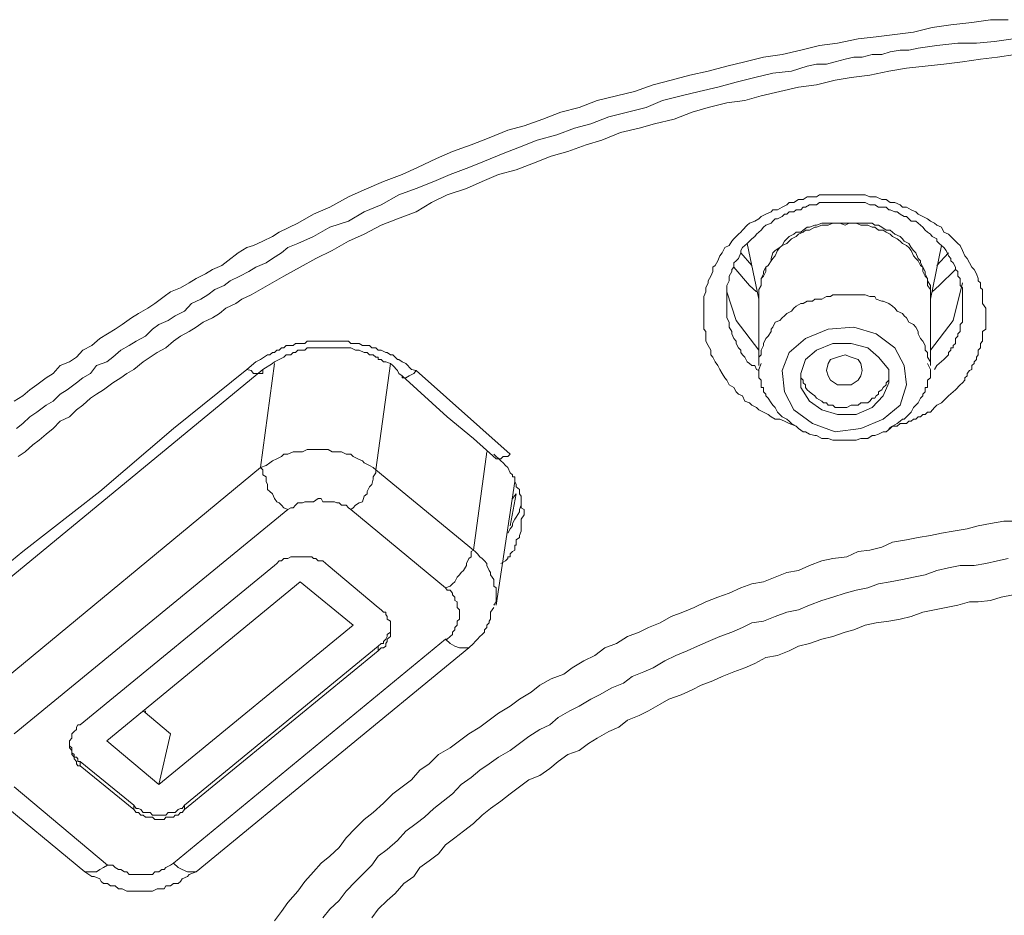
# Model space of a CAD drawing. Units: inches. Extents: x -355 to 756, y -676 to 115.
# Drawn here: x -29 to -17, y 4 to 15 of the extents above; entities that cross this region are included whole.
import ezdxf

# ---------------------------------------------------------------- set-up
doc = ezdxf.new("R2010")
doc.units = ezdxf.units.IN
doc.header["$MEASUREMENT"] = 0
doc.layers.add('图层 1', color=7, linetype='Continuous')

msp = doc.modelspace()

# ---------------------------------------------------------------- linework, layer by layer
at = {"layer": '图层 1', "color": 7, "lineweight": 9}
for points in [[(-28.822, 10.102), (-28.721, 10.162), (-28.638, 10.236), (-28.555, 10.296), (-28.444, 10.379), (-28.362, 10.429), (-28.279, 10.522), (-28.168, 10.568), (-28.085, 10.623), (-28.011, 10.706), (-27.901, 10.761), (-27.809, 10.844), (-27.717, 10.899), (-27.625, 10.955), (-27.542, 11.01), (-27.431, 11.088), (-27.348, 11.139), (-27.238, 11.203), (-27.155, 11.259), (-27.044, 11.342), (-26.97, 11.397), (-26.851, 11.443), (-26.749, 11.503), (-26.666, 11.553), (-26.556, 11.609), (-26.473, 11.659), (-26.362, 11.71), (-26.289, 11.765), (-26.169, 11.857), (-26.067, 11.922), (-25.985, 11.945), (-25.874, 11.996), (-25.763, 12.051), (-25.681, 12.102), (-25.459, 12.212), (-25.275, 12.318), (-25.082, 12.401), (-24.861, 12.521), (-24.676, 12.604), (-24.446, 12.705), (-24.225, 12.788), (-24.041, 12.871), (-23.819, 12.977), (-23.626, 13.06), (-23.405, 13.138), (-23.193, 13.221), (-22.972, 13.313), (-22.778, 13.364), (-22.557, 13.442), (-22.345, 13.525), (-22.124, 13.58), (-21.912, 13.663), (-21.682, 13.719), (-21.47, 13.769), (-21.249, 13.848), (-21.037, 13.903), (-20.816, 13.963), (-20.595, 14.013), (-20.374, 14.069), (-20.162, 14.124), (-19.941, 14.179), (-19.72, 14.207), (-19.499, 14.262), (-19.277, 14.317), (-19.065, 14.345), (-18.817, 14.396), (-18.605, 14.419), (-18.384, 14.446), (-18.163, 14.474), (-17.941, 14.529), (-17.72, 14.562), (-17.472, 14.589), (-17.251, 14.621), (-17.039, 14.621)], [(-28.795, 9.775), (-28.721, 9.835), (-28.638, 9.914), (-28.555, 9.969), (-28.444, 10.052), (-28.362, 10.102), (-28.279, 10.185), (-28.196, 10.236), (-28.085, 10.319), (-28.011, 10.379), (-27.919, 10.429), (-27.846, 10.522), (-27.726, 10.568), (-27.652, 10.623), (-27.56, 10.706), (-27.459, 10.761), (-27.376, 10.812), (-27.265, 10.872), (-27.182, 10.955), (-27.109, 11.01), (-26.998, 11.056), (-26.915, 11.111), (-26.805, 11.167), (-26.722, 11.259), (-26.611, 11.309), (-26.528, 11.36), (-26.445, 11.424), (-26.335, 11.471), (-26.261, 11.526), (-26.15, 11.581), (-26.04, 11.636), (-25.957, 11.687), (-25.837, 11.738), (-25.763, 11.793), (-25.653, 11.857), (-25.579, 11.922), (-25.459, 11.968), (-25.275, 12.051), (-25.082, 12.162), (-24.861, 12.235), (-24.676, 12.346), (-24.474, 12.429), (-24.262, 12.544), (-24.059, 12.622), (-23.847, 12.705), (-23.654, 12.788), (-23.433, 12.871), (-23.248, 12.945), (-23.027, 13.037), (-22.834, 13.11), (-22.622, 13.193), (-22.391, 13.258), (-22.18, 13.336), (-21.986, 13.387), (-21.774, 13.47), (-21.553, 13.525), (-21.332, 13.58), (-21.138, 13.663), (-20.917, 13.719), (-20.705, 13.769), (-20.484, 13.82), (-20.263, 13.88), (-20.042, 13.935), (-19.83, 13.986), (-19.609, 14.013), (-19.425, 14.069), (-19.314, 14.096), (-19.194, 14.096), (-19.093, 14.124), (-18.973, 14.152), (-18.872, 14.179), (-18.771, 14.179), (-18.651, 14.207), (-18.54, 14.207), (-18.439, 14.239), (-18.319, 14.262), (-18.218, 14.262), (-18.107, 14.285), (-17.886, 14.317), (-17.637, 14.345), (-17.416, 14.345), (-17.204, 14.363), (-16.983, 14.396)], [(-16.956, 14.207), (-17.168, 14.179), (-17.37, 14.152), (-17.582, 14.124), (-17.803, 14.096), (-18.024, 14.069), (-18.246, 14.046), (-18.457, 14.013), (-18.679, 13.963), (-18.9, 13.935), (-19.093, 13.903), (-19.314, 13.848), (-19.526, 13.82), (-19.747, 13.769), (-19.968, 13.719), (-20.162, 13.663), (-20.374, 13.636), (-20.595, 13.58), (-20.788, 13.525), (-21, 13.442), (-21.231, 13.387), (-21.415, 13.336), (-21.636, 13.286), (-21.857, 13.193), (-22.041, 13.138), (-22.262, 13.06), (-22.456, 13.005), (-22.668, 12.922), (-22.871, 12.843), (-23.082, 12.788), (-23.276, 12.705), (-23.46, 12.622), (-23.69, 12.544), (-23.875, 12.456), (-24.059, 12.346), (-24.28, 12.263), (-24.474, 12.185), (-24.676, 12.079), (-24.861, 11.996), (-25.054, 11.885), (-25.248, 11.793), (-25.432, 11.687), (-25.625, 11.581), (-25.819, 11.471), (-26.012, 11.36), (-26.123, 11.309), (-26.196, 11.259), (-26.316, 11.203), (-26.39, 11.139), (-26.473, 11.088), (-26.583, 11.038), (-26.666, 10.978), (-26.749, 10.927), (-26.851, 10.872), (-26.934, 10.812), (-27.026, 10.733), (-27.127, 10.678), (-27.21, 10.623), (-27.293, 10.568), (-27.403, 10.476), (-27.486, 10.429), (-27.56, 10.379), (-27.652, 10.319), (-27.763, 10.236), (-27.846, 10.185), (-27.919, 10.135), (-28.011, 10.052), (-28.085, 9.996), (-28.168, 9.914), (-28.279, 9.863), (-28.362, 9.775), (-28.444, 9.711), (-28.527, 9.637), (-28.601, 9.582), (-28.693, 9.499), (-28.776, 9.444)], [(-19.554, 9.803), (-19.637, 9.835), (-19.692, 9.863), (-19.747, 9.886), (-19.803, 9.886), (-19.849, 9.914), (-19.885, 9.941), (-19.941, 9.969), (-19.996, 9.996), (-20.024, 10.024), (-20.079, 10.052), (-20.107, 10.079), (-20.162, 10.102), (-20.189, 10.162), (-20.236, 10.185), (-20.263, 10.213), (-20.291, 10.264), (-20.346, 10.296), (-20.374, 10.351), (-20.401, 10.379), (-20.429, 10.429), (-20.457, 10.476), (-20.484, 10.522), (-20.512, 10.568), (-20.54, 10.623), (-20.567, 10.651), (-20.567, 10.706), (-20.595, 10.761), (-20.623, 10.812), (-20.623, 10.872), (-20.623, 10.927), (-20.65, 10.955), (-20.65, 11.01), (-20.65, 11.056), (-20.65, 11.111), (-20.65, 11.167), (-20.65, 11.226), (-20.65, 11.286), (-20.65, 11.342), (-20.623, 11.397), (-20.623, 11.443), (-20.595, 11.503), (-20.595, 11.526), (-20.567, 11.581), (-20.54, 11.636), (-20.54, 11.687), (-20.512, 11.71), (-20.484, 11.765), (-20.457, 11.821), (-20.429, 11.857), (-20.401, 11.922), (-20.346, 11.945), (-20.318, 11.996), (-20.291, 12.023), (-20.236, 12.079), (-20.208, 12.102), (-20.189, 12.129), (-20.134, 12.185), (-20.107, 12.212), (-20.042, 12.235), (-19.996, 12.263), (-19.968, 12.291), (-19.913, 12.318), (-19.849, 12.346), (-19.83, 12.369), (-19.775, 12.369), (-19.72, 12.401), (-19.664, 12.429), (-19.637, 12.456), (-19.581, 12.456), (-19.526, 12.489), (-19.471, 12.489), (-19.425, 12.521), (-19.36, 12.521), (-19.314, 12.521), (-19.277, 12.544), (-19.231, 12.544), (-19.176, 12.544), (-19.121, 12.544), (-19.065, 12.544), (-19.001, 12.544), (-18.955, 12.544), (-18.9, 12.544), (-18.844, 12.544), (-18.789, 12.544), (-18.734, 12.544), (-18.679, 12.521), (-18.651, 12.521), (-18.605, 12.521), (-18.54, 12.489), (-18.485, 12.489), (-18.439, 12.456), (-18.384, 12.456), (-18.319, 12.429), (-18.292, 12.401), (-18.246, 12.401), (-18.19, 12.369), (-18.135, 12.346), (-18.107, 12.318), (-18.052, 12.291), (-17.997, 12.263), (-17.96, 12.235), (-17.914, 12.212), (-17.886, 12.185), (-17.831, 12.162), (-17.803, 12.102), (-17.748, 12.079), (-17.72, 12.051), (-17.665, 11.996), (-17.637, 11.968), (-17.61, 11.945), (-17.582, 11.885), (-17.555, 11.821), (-17.527, 11.793), (-17.499, 11.738), (-17.472, 11.687), (-17.444, 11.659), (-17.416, 11.609), (-17.398, 11.553), (-17.398, 11.526), (-17.37, 11.503), (-17.37, 11.471), (-17.37, 11.443), (-17.343, 11.424), (-17.343, 11.397), (-17.343, 11.36), (-17.343, 11.309), (-17.343, 11.259), (-17.306, 11.203), (-17.306, 11.088)], [(-17.582, 11.226), (-17.582, 11.309), (-17.582, 11.36), (-17.582, 11.397), (-17.582, 11.443), (-17.61, 11.471), (-17.61, 11.503), (-17.61, 11.553), (-17.637, 11.581), (-17.637, 11.636), (-17.665, 11.659), (-17.665, 11.687), (-17.693, 11.738), (-17.72, 11.765), (-17.72, 11.793), (-17.748, 11.821), (-17.776, 11.885), (-17.803, 11.922), (-17.831, 11.945), (-17.859, 11.968), (-17.886, 11.996), (-17.886, 12.023), (-17.941, 12.051), (-17.96, 12.079), (-17.997, 12.102), (-18.024, 12.129), (-18.052, 12.162), (-18.08, 12.185), (-18.107, 12.212), (-18.135, 12.235), (-18.19, 12.235), (-18.218, 12.263), (-18.246, 12.291), (-18.273, 12.291), (-18.319, 12.318), (-18.356, 12.346), (-18.384, 12.346), (-18.439, 12.369), (-18.457, 12.369), (-18.485, 12.401), (-18.54, 12.401), (-18.577, 12.401), (-18.623, 12.429), (-18.651, 12.429), (-18.679, 12.429), (-18.734, 12.456), (-18.771, 12.456), (-18.817, 12.456), (-18.844, 12.456), (-18.9, 12.456), (-18.927, 12.456), (-18.973, 12.456), (-19.001, 12.456), (-19.038, 12.456), (-19.093, 12.456), (-19.121, 12.456), (-19.176, 12.456), (-19.194, 12.456), (-19.25, 12.456), (-19.277, 12.456), (-19.314, 12.429), (-19.36, 12.429), (-19.397, 12.429), (-19.443, 12.401), (-19.471, 12.401), (-19.499, 12.369), (-19.554, 12.369), (-19.581, 12.346), (-19.637, 12.346), (-19.664, 12.318), (-19.692, 12.318), (-19.72, 12.291), (-19.775, 12.263), (-19.803, 12.263), (-19.83, 12.235), (-19.849, 12.212), (-19.913, 12.185), (-19.941, 12.162), (-19.968, 12.129), (-19.996, 12.102), (-20.024, 12.079), (-20.042, 12.051), (-20.079, 12.023), (-20.107, 11.996), (-20.134, 11.968), (-20.162, 11.945), (-20.189, 11.922), (-20.208, 11.885), (-20.208, 11.857), (-20.236, 11.793), (-20.263, 11.765), (-20.291, 11.738), (-20.291, 11.687), (-20.318, 11.659), (-20.318, 11.636), (-20.346, 11.581), (-20.346, 11.553), (-20.346, 11.526), (-20.374, 11.471), (-20.374, 11.443), (-20.374, 11.397), (-20.374, 11.36), (-20.374, 11.309), (-20.374, 11.286), (-20.374, 11.226), (-20.374, 11.203), (-20.374, 11.167), (-20.374, 11.111), (-20.374, 11.088), (-20.346, 11.038), (-20.346, 11.01), (-20.346, 10.978), (-20.318, 10.927), (-20.318, 10.899), (-20.291, 10.844), (-20.263, 10.812), (-20.263, 10.784), (-20.236, 10.733), (-20.208, 10.706), (-20.208, 10.678), (-20.189, 10.651), (-20.162, 10.623), (-20.134, 10.568), (-20.107, 10.545), (-20.079, 10.522), (-20.042, 10.522), (-20.024, 10.476), (-19.996, 10.462)], [(-18.973, 12.212), (-19.038, 12.212), (-19.065, 12.212), (-19.121, 12.212), (-19.176, 12.212), (-19.194, 12.212), (-19.25, 12.212), (-19.314, 12.185), (-19.333, 12.185), (-19.397, 12.162), (-19.425, 12.162), (-19.471, 12.129), (-19.499, 12.102), (-19.554, 12.102), (-19.581, 12.079), (-19.637, 12.051), (-19.664, 12.023), (-19.692, 11.996), (-19.72, 11.945), (-19.747, 11.922), (-19.803, 11.885), (-19.83, 11.857), (-19.849, 11.793), (-19.849, 11.765), (-19.885, 11.71), (-19.913, 11.687), (-19.941, 11.636), (-19.941, 11.609), (-19.968, 11.553), (-19.968, 11.526), (-19.968, 11.471), (-19.996, 11.424), (-19.996, 11.397), (-19.996, 11.342)], [(-18.973, 12.185), (-19.038, 12.212), (-19.065, 12.212), (-19.121, 12.212), (-19.176, 12.185), (-19.194, 12.185), (-19.25, 12.185), (-19.314, 12.162), (-19.333, 12.162), (-19.397, 12.129), (-19.443, 12.129), (-19.471, 12.102), (-19.526, 12.079), (-19.554, 12.051), (-19.609, 12.023), (-19.637, 11.996), (-19.664, 11.968), (-19.72, 11.945), (-19.747, 11.922), (-19.775, 11.885), (-19.803, 11.821), (-19.83, 11.793), (-19.849, 11.765), (-19.885, 11.71), (-19.913, 11.687), (-19.913, 11.636), (-19.941, 11.581), (-19.968, 11.553), (-19.968, 11.503), (-19.968, 11.471), (-19.996, 11.424), (-19.996, 11.36)], [(-17.96, 11.342), (-17.96, 11.397), (-17.96, 11.424), (-17.96, 11.471), (-17.997, 11.526), (-17.997, 11.553), (-18.024, 11.609), (-18.024, 11.636), (-18.052, 11.687), (-18.08, 11.738), (-18.08, 11.765), (-18.107, 11.793), (-18.135, 11.857), (-18.163, 11.885), (-18.19, 11.922), (-18.218, 11.968), (-18.273, 11.996), (-18.292, 12.023), (-18.319, 12.051), (-18.384, 12.079), (-18.411, 12.102), (-18.439, 12.129), (-18.485, 12.129), (-18.54, 12.162), (-18.577, 12.185), (-18.623, 12.185), (-18.651, 12.212), (-18.706, 12.212), (-18.771, 12.212), (-18.789, 12.212), (-18.844, 12.212), (-18.9, 12.212), (-18.927, 12.212), (-18.973, 12.212)], [(-17.96, 11.36), (-17.96, 11.424), (-17.997, 11.471), (-17.997, 11.503), (-17.997, 11.553), (-18.024, 11.581), (-18.052, 11.636), (-18.052, 11.687), (-18.08, 11.71), (-18.107, 11.765), (-18.135, 11.793), (-18.163, 11.821), (-18.19, 11.885), (-18.218, 11.922), (-18.246, 11.945), (-18.292, 11.968), (-18.319, 11.996), (-18.356, 12.023), (-18.411, 12.051), (-18.439, 12.079), (-18.485, 12.102), (-18.522, 12.129), (-18.577, 12.129), (-18.623, 12.162), (-18.651, 12.162), (-18.706, 12.185), (-18.734, 12.185), (-18.789, 12.185), (-18.844, 12.212), (-18.9, 12.212), (-18.927, 12.212), (-18.973, 12.185)], [(-20.134, 11.968), (-19.996, 11.309)], [(-17.96, 11.309), (-17.831, 11.945)], [(-20.079, 11.71), (-20.208, 11.857)], [(-17.748, 11.857), (-17.886, 11.71)], [(-20.024, 11.397), (-20.107, 11.471), (-20.291, 11.687)], [(-17.665, 11.659), (-17.859, 11.471), (-17.941, 11.397)], [(-17.96, 10.706), (-17.693, 11.056), (-17.582, 11.503)], [(-20.374, 11.397), (-20.263, 11.056), (-19.996, 10.706)], [(-19.996, 11.36), (-19.996, 10.522)], [(-17.96, 10.545), (-17.96, 10.568), (-17.997, 10.623), (-17.997, 10.678), (-18.024, 10.706), (-18.024, 10.761), (-18.052, 10.812), (-18.08, 10.844), (-18.107, 10.899), (-18.107, 10.927), (-18.135, 10.978), (-18.163, 11.01), (-18.218, 11.038), (-18.246, 11.088), (-18.273, 11.111), (-18.292, 11.139), (-18.356, 11.167), (-18.384, 11.203), (-18.411, 11.226), (-18.457, 11.259), (-18.522, 11.286), (-18.54, 11.286), (-18.605, 11.309), (-18.623, 11.342), (-18.679, 11.342), (-18.734, 11.36), (-18.771, 11.36), (-18.817, 11.36), (-18.872, 11.36), (-18.927, 11.36), (-18.955, 11.36), (-19.001, 11.36), (-19.065, 11.36), (-19.121, 11.36), (-19.148, 11.342), (-19.194, 11.342), (-19.25, 11.309)], [(-17.96, 10.522), (-17.96, 11.36)], [(-19.25, 11.309), (-19.277, 11.309), (-19.333, 11.309), (-19.36, 11.286), (-19.425, 11.286), (-19.471, 11.259), (-19.499, 11.259), (-19.554, 11.226), (-19.581, 11.203), (-19.609, 11.167), (-19.664, 11.139), (-19.692, 11.111), (-19.72, 11.088), (-19.747, 11.056), (-19.803, 11.038), (-19.83, 10.978), (-19.849, 10.955), (-19.849, 10.927), (-19.885, 10.872), (-19.913, 10.844), (-19.941, 10.784), (-19.941, 10.761), (-19.968, 10.706), (-19.968, 10.651), (-19.996, 10.623), (-19.996, 10.568), (-19.996, 10.545)], [(-17.914, 10.476), (-17.886, 10.522), (-17.859, 10.545), (-17.803, 10.595), (-17.776, 10.623), (-17.748, 10.651), (-17.748, 10.678), (-17.72, 10.706), (-17.72, 10.733), (-17.693, 10.733), (-17.693, 10.761), (-17.665, 10.784), (-17.665, 10.812), (-17.665, 10.844), (-17.637, 10.872), (-17.637, 10.899), (-17.61, 10.927), (-17.61, 10.955), (-17.61, 10.978), (-17.61, 11.01), (-17.582, 11.038), (-17.582, 11.056), (-17.582, 11.088), (-17.582, 11.111), (-17.582, 11.139), (-17.582, 11.167), (-17.582, 11.226)], [(-17.306, 11.088), (-17.306, 11.038), (-17.306, 10.978), (-17.306, 10.955), (-17.343, 10.927), (-17.343, 10.899), (-17.343, 10.872), (-17.343, 10.844), (-17.343, 10.812), (-17.37, 10.784), (-17.37, 10.761), (-17.37, 10.733), (-17.398, 10.706), (-17.398, 10.678), (-17.398, 10.651), (-17.416, 10.623), (-17.416, 10.595), (-17.444, 10.568), (-17.444, 10.545), (-17.472, 10.522), (-17.472, 10.476), (-17.499, 10.462), (-17.527, 10.429), (-17.527, 10.402), (-17.555, 10.379), (-17.555, 10.351), (-17.582, 10.319), (-17.61, 10.296), (-17.665, 10.236), (-17.693, 10.213), (-17.748, 10.162), (-17.776, 10.135), (-17.831, 10.079), (-17.886, 10.052), (-17.914, 10.024), (-17.96, 9.969), (-17.997, 9.969), (-18.024, 9.941), (-18.052, 9.941), (-18.08, 9.914), (-18.107, 9.914), (-18.135, 9.886), (-18.163, 9.886), (-18.19, 9.863), (-18.218, 9.863), (-18.246, 9.835), (-18.273, 9.835), (-18.292, 9.835), (-18.319, 9.835), (-18.356, 9.803), (-18.411, 9.803), (-18.457, 9.775)], [(-19.443, 10.844), (-19.176, 10.955), (-18.872, 10.978), (-18.605, 10.899), (-18.384, 10.733), (-18.273, 10.522), (-18.246, 10.296), (-18.319, 10.052), (-18.522, 9.886), (-18.789, 9.775), (-19.093, 9.738), (-19.36, 9.835), (-19.581, 9.996), (-19.692, 10.213), (-19.72, 10.462), (-19.637, 10.678), (-19.443, 10.844), (-19.443, 10.844)], [(-26.067, 10.476), (-25.957, 10.568), (-25.902, 10.595), (-25.819, 10.651), (-25.791, 10.651), (-25.763, 10.678), (-25.736, 10.678), (-25.708, 10.706), (-25.681, 10.706), (-25.653, 10.733), (-25.625, 10.733), (-25.598, 10.761), (-25.542, 10.761), (-25.515, 10.761), (-25.487, 10.784), (-25.459, 10.784), (-25.432, 10.784), (-25.377, 10.784), (-25.349, 10.812), (-25.321, 10.812), (-25.294, 10.812), (-25.275, 10.812), (-25.22, 10.812), (-25.183, 10.812), (-25.165, 10.812), (-25.128, 10.812), (-25.082, 10.812), (-25.054, 10.812), (-25.026, 10.812), (-24.999, 10.812), (-24.943, 10.812), (-24.925, 10.812), (-24.888, 10.812), (-24.861, 10.812), (-24.833, 10.784), (-24.778, 10.784), (-24.75, 10.784), (-24.732, 10.784), (-24.695, 10.761), (-24.676, 10.761), (-24.612, 10.761), (-24.584, 10.733), (-24.566, 10.733), (-24.538, 10.733), (-24.51, 10.706), (-24.474, 10.706), (-24.418, 10.678), (-24.4, 10.678), (-24.363, 10.651), (-24.335, 10.651), (-24.308, 10.623), (-24.28, 10.595), (-24.262, 10.595), (-24.225, 10.568), (-24.179, 10.545), (-24.114, 10.476), (-24.059, 10.462)], [(-19.065, 9.941), (-18.844, 9.941), (-18.651, 10.024), (-18.522, 10.162), (-18.457, 10.319), (-18.457, 10.476), (-18.577, 10.623), (-18.706, 10.733), (-18.9, 10.784), (-19.121, 10.784), (-19.314, 10.706), (-19.443, 10.595), (-19.499, 10.429), (-19.499, 10.264), (-19.397, 10.102), (-19.25, 9.996), (-19.065, 9.941), (-19.065, 9.941)], [(-24.262, 10.429), (-24.28, 10.462), (-24.335, 10.522), (-24.363, 10.545), (-24.418, 10.568), (-24.446, 10.568), (-24.474, 10.595), (-24.51, 10.595), (-24.51, 10.623), (-24.538, 10.623), (-24.566, 10.651), (-24.584, 10.651), (-24.612, 10.651), (-24.639, 10.678), (-24.676, 10.678), (-24.732, 10.706), (-24.778, 10.706), (-24.833, 10.733), (-24.888, 10.733), (-24.943, 10.733), (-24.999, 10.733), (-25.054, 10.733), (-25.1, 10.733), (-25.165, 10.733), (-25.22, 10.733), (-25.275, 10.733), (-25.321, 10.733), (-25.349, 10.733), (-25.377, 10.706), (-25.404, 10.706), (-25.432, 10.706), (-25.459, 10.706), (-25.487, 10.678), (-25.515, 10.678), (-25.542, 10.651), (-25.579, 10.651), (-25.598, 10.651), (-25.625, 10.623), (-25.681, 10.595), (-25.736, 10.568), (-25.763, 10.545), (-25.874, 10.476)], [(-18.9, 10.296), (-18.973, 10.296), (-19.065, 10.296), (-19.148, 10.351), (-19.176, 10.402), (-19.194, 10.462), (-19.176, 10.545), (-19.148, 10.595), (-19.065, 10.623), (-18.973, 10.651), (-18.9, 10.623), (-18.817, 10.595), (-18.789, 10.545), (-18.771, 10.462), (-18.789, 10.402), (-18.817, 10.351), (-18.9, 10.296), (-18.9, 10.296)], [(-25.902, 9.315), (-25.736, 10.545)], [(-24.363, 10.545), (-24.538, 9.287)], [(-19.968, 10.545), (-19.996, 10.476), (-19.996, 10.462), (-19.996, 10.429), (-19.996, 10.402), (-19.996, 10.379), (-19.968, 10.351), (-19.968, 10.319), (-19.968, 10.296), (-19.968, 10.264), (-19.941, 10.264), (-19.941, 10.236), (-19.941, 10.213), (-19.913, 10.185), (-19.913, 10.162), (-19.885, 10.135), (-19.849, 10.079), (-19.83, 10.052), (-19.803, 10.024), (-19.775, 9.969), (-19.747, 9.941), (-19.72, 9.914), (-19.664, 9.886), (-19.637, 9.863), (-19.609, 9.835), (-19.554, 9.803), (-19.526, 9.775), (-19.471, 9.738), (-19.443, 9.738), (-19.397, 9.711), (-19.333, 9.692), (-19.314, 9.692), (-19.25, 9.66), (-19.194, 9.66), (-19.176, 9.66), (-19.121, 9.637), (-19.065, 9.637), (-19.038, 9.637), (-18.973, 9.637), (-18.927, 9.637), (-18.9, 9.637), (-18.844, 9.637), (-18.789, 9.66), (-18.771, 9.66), (-18.706, 9.66), (-18.651, 9.692), (-18.623, 9.692), (-18.577, 9.711), (-18.522, 9.738), (-18.485, 9.738), (-18.439, 9.775), (-18.411, 9.803), (-18.356, 9.835), (-18.319, 9.863), (-18.292, 9.886), (-18.273, 9.886), (-18.246, 9.914), (-18.218, 9.941), (-18.19, 9.969), (-18.163, 10.024), (-18.135, 10.052), (-18.107, 10.079), (-18.08, 10.135), (-18.052, 10.162), (-18.052, 10.185), (-18.024, 10.213), (-18.024, 10.236), (-18.024, 10.264), (-17.997, 10.264), (-17.997, 10.296), (-17.997, 10.319), (-17.997, 10.351), (-17.96, 10.379), (-17.96, 10.402), (-17.96, 10.429), (-17.96, 10.462), (-17.96, 10.476), (-17.997, 10.545)], [(-29.596, 7.601), (-28.721, 8.32), (-27.809, 9.029), (-26.934, 9.775), (-26.067, 10.476)], [(-25.874, 10.476), (-29.403, 7.573)], [(-26.067, 10.476), (-26.012, 10.462), (-25.985, 10.429), (-25.957, 10.429), (-25.929, 10.429), (-25.902, 10.429), (-25.874, 10.429), (-25.874, 10.462), (-25.874, 10.476)], [(-24.262, 10.429), (-24.225, 10.402)], [(-24.059, 10.462), (-24.087, 10.429), (-24.142, 10.402), (-24.179, 10.379), (-24.206, 10.379), (-24.225, 10.379), (-24.225, 10.402)], [(-24.225, 10.402), (-23.69, 9.914), (-23.377, 9.66), (-23.11, 9.416)], [(-24.059, 10.462), (-22.944, 9.471)], [(-19.499, 10.429), (-19.499, 10.379), (-19.471, 10.351), (-19.471, 10.319), (-19.443, 10.296), (-19.443, 10.264), (-19.425, 10.236), (-19.397, 10.213), (-19.36, 10.185), (-19.333, 10.162), (-19.314, 10.135), (-19.25, 10.102), (-19.231, 10.079), (-19.194, 10.079), (-19.176, 10.052), (-19.148, 10.052), (-19.121, 10.052), (-19.093, 10.024), (-19.038, 10.024), (-19.001, 10.024), (-18.973, 10.024), (-18.955, 10.024), (-18.9, 10.052), (-18.872, 10.052), (-18.844, 10.052)], [(-18.844, 10.052), (-18.817, 10.052), (-18.789, 10.079), (-18.734, 10.079), (-18.706, 10.079), (-18.679, 10.102), (-18.651, 10.135), (-18.623, 10.135), (-18.605, 10.162), (-18.577, 10.185), (-18.577, 10.213), (-18.54, 10.236), (-18.522, 10.264), (-18.485, 10.296), (-18.485, 10.319), (-18.457, 10.351), (-18.457, 10.379), (-18.457, 10.429)], [(-24.538, 9.287), (-24.566, 9.315), (-24.612, 9.338), (-24.676, 9.37), (-24.695, 9.393), (-24.75, 9.416), (-24.805, 9.444), (-24.833, 9.471), (-24.888, 9.471), (-24.943, 9.499), (-24.999, 9.499), (-25.054, 9.499), (-25.1, 9.527), (-25.165, 9.527), (-25.22, 9.527), (-25.248, 9.527), (-25.294, 9.527), (-25.349, 9.527), (-25.404, 9.499), (-25.459, 9.499), (-25.515, 9.499), (-25.579, 9.471), (-25.625, 9.471), (-25.653, 9.444), (-25.708, 9.416), (-25.763, 9.393), (-25.791, 9.37), (-25.837, 9.338), (-25.902, 9.315)], [(-23.377, 8.333), (-23.221, 9.499)], [(-23.055, 8.177), (-23, 8.209), (-22.972, 8.237), (-22.972, 8.255), (-22.944, 8.255), (-22.944, 8.292), (-22.917, 8.32), (-22.889, 8.333), (-22.889, 8.37), (-22.889, 8.393), (-22.871, 8.393), (-22.871, 8.43), (-22.871, 8.458), (-22.834, 8.485), (-22.834, 8.509), (-22.815, 8.559), (-22.815, 8.624), (-22.815, 8.651), (-22.815, 8.702), (-22.778, 8.753), (-22.778, 8.79), (-22.778, 8.817), (-22.815, 8.836), (-22.815, 8.868), (-22.815, 8.895), (-22.815, 8.909), (-22.815, 8.946), (-22.815, 8.974), (-22.834, 9.001), (-22.834, 9.029), (-22.834, 9.052), (-22.871, 9.084), (-22.871, 9.112), (-22.889, 9.149), (-22.889, 9.176), (-22.889, 9.204), (-22.917, 9.204), (-22.917, 9.227), (-22.944, 9.25), (-22.972, 9.315), (-23, 9.338), (-23.027, 9.37), (-23.055, 9.393), (-23.138, 9.471)], [(-22.944, 9.471), (-22.972, 9.444), (-23.027, 9.444), (-23.055, 9.416), (-23.082, 9.416), (-23.11, 9.416)], [(-23.11, 9.416), (-23.11, 9.416)], [(-29.126, 6.652), (-25.902, 9.315)], [(-25.902, 9.315), (-25.874, 9.287), (-25.874, 9.227), (-25.837, 9.204), (-25.837, 9.149), (-25.819, 9.112), (-25.819, 9.052), (-25.791, 9.029), (-25.763, 9.001), (-25.736, 8.946), (-25.708, 8.909), (-25.681, 8.895), (-25.653, 8.868), (-25.625, 8.836), (-25.579, 8.817)], [(-24.833, 8.817), (-24.805, 8.836), (-24.778, 8.868), (-24.732, 8.895), (-24.695, 8.909), (-24.676, 8.974), (-24.639, 9.001), (-24.639, 9.029), (-24.612, 9.084), (-24.584, 9.112), (-24.566, 9.176), (-24.566, 9.204), (-24.538, 9.25), (-24.538, 9.287)], [(-24.538, 9.287), (-23.377, 8.333)], [(-23.11, 7.684), (-22.889, 9.149)], [(-22.944, 8.624), (-22.871, 9.001)], [(-22.871, 9.001), (-22.917, 8.946)], [(-24.833, 8.817), (-24.861, 8.836), (-24.888, 8.868), (-24.943, 8.868), (-24.971, 8.895), (-24.999, 8.895), (-25.026, 8.909), (-25.082, 8.909), (-25.1, 8.909), (-25.165, 8.909), (-25.183, 8.946), (-25.22, 8.946), (-25.275, 8.909), (-25.294, 8.909), (-25.349, 8.909), (-25.377, 8.909), (-25.404, 8.895), (-25.459, 8.895), (-25.487, 8.868), (-25.515, 8.836), (-25.542, 8.836), (-25.579, 8.817)], [(-22.972, 8.536), (-22.944, 8.587), (-22.917, 8.624), (-22.917, 8.651), (-22.889, 8.702), (-22.871, 8.725), (-22.834, 8.79), (-22.834, 8.817), (-22.815, 8.868), (-22.815, 8.895), (-22.815, 8.946)], [(-25.579, 8.817), (-28.822, 6.159)], [(-23.709, 7.887), (-24.833, 8.817)], [(-25.736, 3.943), (-25.653, 4.054), (-25.579, 4.16), (-25.459, 4.293), (-25.377, 4.409), (-25.275, 4.524), (-25.183, 4.625), (-25.082, 4.708), (-24.971, 4.809), (-24.888, 4.925), (-24.778, 5.04), (-24.676, 5.141), (-24.566, 5.224), (-24.446, 5.335), (-24.335, 5.445), (-24.225, 5.528), (-24.114, 5.611), (-24.013, 5.726), (-23.902, 5.804), (-23.792, 5.915), (-23.654, 5.993), (-23.543, 6.076), (-23.433, 6.159), (-23.304, 6.237), (-23.193, 6.32), (-23.082, 6.403), (-22.944, 6.486), (-22.834, 6.569), (-22.695, 6.652), (-22.594, 6.735), (-22.456, 6.809), (-22.309, 6.864), (-22.207, 6.942), (-22.069, 7.025), (-21.94, 7.085), (-21.82, 7.177), (-21.682, 7.228), (-21.553, 7.311), (-21.415, 7.361), (-21.304, 7.417), (-21.166, 7.472), (-21.037, 7.55), (-20.899, 7.601), (-20.761, 7.656), (-20.623, 7.721), (-20.484, 7.776), (-20.346, 7.827), (-20.208, 7.887), (-20.079, 7.937), (-19.941, 7.96), (-19.803, 8.016), (-19.664, 8.071), (-19.526, 8.094), (-19.397, 8.154), (-19.25, 8.209), (-19.121, 8.237), (-18.955, 8.255), (-18.817, 8.32), (-18.679, 8.333), (-18.54, 8.37), (-18.411, 8.43), (-18.246, 8.458), (-18.107, 8.485), (-17.96, 8.509), (-17.831, 8.536), (-17.693, 8.559), (-17.527, 8.587), (-17.398, 8.624), (-17.251, 8.651), (-17.094, 8.679), (-16.956, 8.679)], [(-23.709, 7.887), (-23.654, 7.91), (-23.626, 7.937), (-23.598, 7.96), (-23.571, 8.016), (-23.543, 8.043), (-23.525, 8.071), (-23.497, 8.094), (-23.46, 8.154), (-23.46, 8.177), (-23.433, 8.237), (-23.405, 8.255), (-23.405, 8.32), (-23.377, 8.333)], [(-23.138, 7.684), (-23.11, 7.721), (-23.11, 7.739), (-23.11, 7.804), (-23.11, 7.827), (-23.11, 7.887), (-23.138, 7.91), (-23.138, 7.96), (-23.138, 7.988), (-23.175, 8.043), (-23.175, 8.071), (-23.193, 8.094), (-23.221, 8.154), (-23.221, 8.177), (-23.248, 8.209), (-23.276, 8.237), (-23.304, 8.255), (-23.331, 8.292), (-23.359, 8.32), (-23.377, 8.333)], [(-25.1, 8.154), (-25.128, 8.177), (-25.165, 8.209), (-25.22, 8.209), (-25.248, 8.237), (-25.275, 8.237), (-25.294, 8.255), (-25.321, 8.255), (-25.377, 8.255), (-25.404, 8.255), (-25.432, 8.255), (-25.487, 8.255), (-25.515, 8.255), (-25.542, 8.255), (-25.579, 8.237), (-25.625, 8.237), (-25.653, 8.209), (-25.681, 8.209), (-25.708, 8.177), (-25.736, 8.154)], [(-17.039, 8.237), (-17.168, 8.209), (-17.306, 8.177), (-17.444, 8.154), (-17.61, 8.154), (-17.748, 8.126), (-17.886, 8.094), (-18.024, 8.043), (-18.163, 8.016), (-18.292, 7.988), (-18.439, 7.96), (-18.577, 7.937), (-18.706, 7.887), (-18.844, 7.859), (-18.973, 7.827), (-19.121, 7.776), (-19.25, 7.739), (-19.397, 7.684), (-19.526, 7.629), (-19.664, 7.601), (-19.803, 7.55), (-19.941, 7.495), (-20.079, 7.472), (-20.189, 7.417), (-20.318, 7.361), (-20.457, 7.311), (-20.595, 7.251), (-20.724, 7.196), (-20.844, 7.14), (-20.982, 7.085), (-21.111, 7.025), (-21.249, 6.942), (-21.36, 6.892), (-21.498, 6.836), (-21.599, 6.758), (-21.737, 6.703), (-21.885, 6.62), (-21.986, 6.569), (-22.124, 6.486), (-22.235, 6.431), (-22.373, 6.353), (-22.474, 6.265), (-22.594, 6.21), (-22.723, 6.127), (-22.834, 6.044), (-22.944, 5.961), (-23.082, 5.883), (-23.193, 5.804), (-23.304, 5.726), (-23.405, 5.639), (-23.525, 5.556), (-23.626, 5.445), (-23.737, 5.362), (-23.847, 5.275), (-23.958, 5.169), (-24.059, 5.095), (-24.179, 5.003), (-24.28, 4.892), (-24.4, 4.786), (-24.51, 4.708), (-24.584, 4.602), (-24.695, 4.492), (-24.778, 4.409), (-24.888, 4.293), (-24.971, 4.183), (-25.082, 4.082), (-25.165, 3.976)], [(-25.736, 8.154), (-28.039, 6.265)], [(-24.51, 7.656), (-25.1, 8.154)], [(-25.432, 7.96), (-27.726, 6.076)], [(-24.805, 7.444), (-25.432, 7.96)], [(-23.709, 7.279), (-23.69, 7.279), (-23.654, 7.311), (-23.626, 7.334), (-23.626, 7.361), (-23.598, 7.389), (-23.598, 7.417), (-23.571, 7.444), (-23.571, 7.472), (-23.571, 7.495), (-23.543, 7.518), (-23.543, 7.55), (-23.543, 7.573), (-23.543, 7.601), (-23.543, 7.629), (-23.571, 7.656), (-23.571, 7.684), (-23.571, 7.721), (-23.598, 7.739), (-23.598, 7.776), (-23.626, 7.804), (-23.626, 7.827), (-23.654, 7.859), (-23.69, 7.859), (-23.709, 7.887)], [(-16.983, 7.804), (-17.122, 7.776), (-17.251, 7.739), (-17.398, 7.721), (-17.499, 7.721), (-17.637, 7.684), (-17.776, 7.656), (-17.914, 7.629), (-18.052, 7.601), (-18.19, 7.55), (-18.319, 7.518), (-18.457, 7.495), (-18.605, 7.472), (-18.734, 7.444), (-18.872, 7.389), (-18.973, 7.361), (-19.121, 7.311), (-19.25, 7.279), (-19.397, 7.228), (-19.526, 7.196), (-19.637, 7.14), (-19.775, 7.085), (-19.913, 7.062), (-20.042, 6.993), (-20.162, 6.942), (-20.291, 6.892), (-20.429, 6.836), (-20.54, 6.786), (-20.678, 6.735), (-20.788, 6.68), (-20.917, 6.62), (-21.065, 6.569), (-21.166, 6.509), (-21.304, 6.431), (-21.415, 6.376), (-21.553, 6.32), (-21.654, 6.237), (-21.774, 6.187), (-21.912, 6.108), (-22.014, 6.044), (-22.124, 5.961), (-22.262, 5.915), (-22.373, 5.832), (-22.474, 5.749), (-22.594, 5.666), (-22.723, 5.611), (-22.834, 5.528), (-22.944, 5.445), (-23.055, 5.362), (-23.175, 5.275), (-23.276, 5.196), (-23.377, 5.095), (-23.497, 5.003), (-23.598, 4.925), (-23.709, 4.842), (-23.792, 4.736), (-23.902, 4.653), (-24.013, 4.574), (-24.087, 4.469), (-24.206, 4.386), (-24.308, 4.266), (-24.4, 4.183), (-24.51, 4.082), (-24.584, 3.976)], [(-24.51, 7.14), (-24.474, 7.177), (-24.446, 7.177), (-24.418, 7.196), (-24.418, 7.228), (-24.4, 7.251), (-24.4, 7.279), (-24.363, 7.311), (-24.363, 7.334), (-24.363, 7.361), (-24.363, 7.389), (-24.363, 7.417), (-24.363, 7.444), (-24.363, 7.472), (-24.363, 7.495), (-24.4, 7.518), (-24.4, 7.55), (-24.418, 7.573), (-24.418, 7.601), (-24.446, 7.601), (-24.474, 7.629), (-24.51, 7.656)], [(-23.433, 7.177), (-23.377, 7.228), (-23.359, 7.251), (-23.331, 7.279), (-23.304, 7.311), (-23.276, 7.334), (-23.248, 7.361), (-23.248, 7.389), (-23.221, 7.417), (-23.221, 7.444), (-23.193, 7.472), (-23.193, 7.495), (-23.175, 7.518), (-23.175, 7.55), (-23.175, 7.601), (-23.138, 7.656)], [(-24.805, 7.444), (-27.109, 5.556)], [(-24.51, 7.196), (-24.474, 7.228), (-24.446, 7.228), (-24.446, 7.251), (-24.418, 7.279), (-24.4, 7.311), (-24.4, 7.334), (-24.363, 7.361), (-24.363, 7.389), (-24.363, 7.417)], [(-26.934, 4.625), (-23.709, 7.279)], [(-23.433, 7.177), (-23.497, 7.177), (-23.543, 7.177), (-23.598, 7.196), (-23.654, 7.228), (-23.709, 7.279)], [(-26.805, 5.312), (-24.51, 7.196)], [(-26.805, 5.261), (-24.51, 7.14)], [(-26.666, 4.524), (-23.433, 7.177)], [(-24.51, 7.14), (-24.51, 7.196)], [(-26.97, 6.159), (-27.293, 6.431)], [(-27.265, 6.431), (-27.265, 6.403)], [(-28.039, 6.265), (-28.067, 6.265), (-28.085, 6.237), (-28.085, 6.21), (-28.113, 6.187), (-28.14, 6.159), (-28.14, 6.127), (-28.14, 6.108), (-28.168, 6.076), (-28.168, 6.044), (-28.168, 6.016), (-28.168, 5.993), (-28.14, 5.961), (-28.14, 5.933), (-28.14, 5.915), (-28.113, 5.883), (-28.113, 5.86), (-28.085, 5.832), (-28.085, 5.804), (-28.067, 5.777), (-28.039, 5.777)], [(-27.109, 5.556), (-27.726, 6.076)], [(-26.97, 6.159), (-27.109, 5.556)], [(-28.168, 6.044), (-28.168, 6.016), (-28.14, 5.993), (-28.14, 5.961), (-28.14, 5.933), (-28.113, 5.915), (-28.113, 5.883), (-28.085, 5.883), (-28.067, 5.86), (-28.067, 5.832), (-28.039, 5.832)], [(-27.403, 5.312), (-28.039, 5.832)], [(-28.039, 5.832), (-28.039, 5.777)], [(-27.403, 5.261), (-28.039, 5.777)], [(-28.822, 5.528), (-27.717, 4.602)], [(-29.108, 5.445), (-27.984, 4.524)], [(-27.403, 5.312), (-27.376, 5.275), (-27.348, 5.275), (-27.32, 5.261), (-27.293, 5.224), (-27.265, 5.224), (-27.21, 5.224), (-27.182, 5.196), (-27.155, 5.196), (-27.127, 5.196), (-27.072, 5.196), (-27.044, 5.196), (-27.026, 5.196), (-26.998, 5.224), (-26.934, 5.224), (-26.915, 5.224), (-26.878, 5.261), (-26.851, 5.275), (-26.832, 5.275), (-26.805, 5.312)], [(-27.403, 5.261), (-27.403, 5.312)], [(-27.403, 5.261), (-27.376, 5.224), (-27.348, 5.224), (-27.32, 5.196), (-27.293, 5.196), (-27.265, 5.169), (-27.21, 5.169), (-27.182, 5.169), (-27.155, 5.141), (-27.127, 5.141), (-27.072, 5.141), (-27.044, 5.141), (-27.026, 5.169), (-26.998, 5.169), (-26.934, 5.169), (-26.915, 5.196), (-26.878, 5.196), (-26.851, 5.224), (-26.832, 5.224), (-26.805, 5.261)], [(-26.805, 5.312), (-26.805, 5.261)], [(-27.717, 4.602), (-27.763, 4.574), (-27.809, 4.551), (-27.846, 4.524), (-27.901, 4.524), (-27.919, 4.524), (-27.984, 4.524)], [(-27.717, 4.602), (-27.652, 4.602), (-27.625, 4.574), (-27.588, 4.551), (-27.56, 4.551), (-27.514, 4.524), (-27.486, 4.524), (-27.459, 4.492), (-27.403, 4.492), (-27.376, 4.492), (-27.348, 4.492), (-27.293, 4.492), (-27.265, 4.492), (-27.21, 4.492), (-27.182, 4.492), (-27.155, 4.524), (-27.109, 4.524), (-27.072, 4.551), (-27.044, 4.551), (-27.026, 4.574), (-26.97, 4.602), (-26.934, 4.625)], [(-26.666, 4.524), (-26.694, 4.524), (-26.722, 4.524), (-26.768, 4.524), (-26.832, 4.551), (-26.878, 4.574), (-26.934, 4.625)], [(-27.984, 4.524), (-27.901, 4.469), (-27.873, 4.469), (-27.809, 4.441), (-27.79, 4.409), (-27.763, 4.386), (-27.717, 4.386), (-27.68, 4.358), (-27.625, 4.358), (-27.588, 4.321), (-27.542, 4.321), (-27.486, 4.293), (-27.459, 4.293), (-27.403, 4.293), (-27.376, 4.293), (-27.32, 4.293), (-27.265, 4.293), (-27.238, 4.293), (-27.182, 4.293), (-27.127, 4.321), (-27.109, 4.321), (-27.044, 4.321), (-27.026, 4.358), (-26.97, 4.358), (-26.934, 4.386), (-26.878, 4.386), (-26.851, 4.409), (-26.832, 4.441), (-26.768, 4.469), (-26.749, 4.492), (-26.666, 4.524)]]:
    msp.add_lwpolyline(points, dxfattribs=at)

doc.saveas('drawing.dxf')
